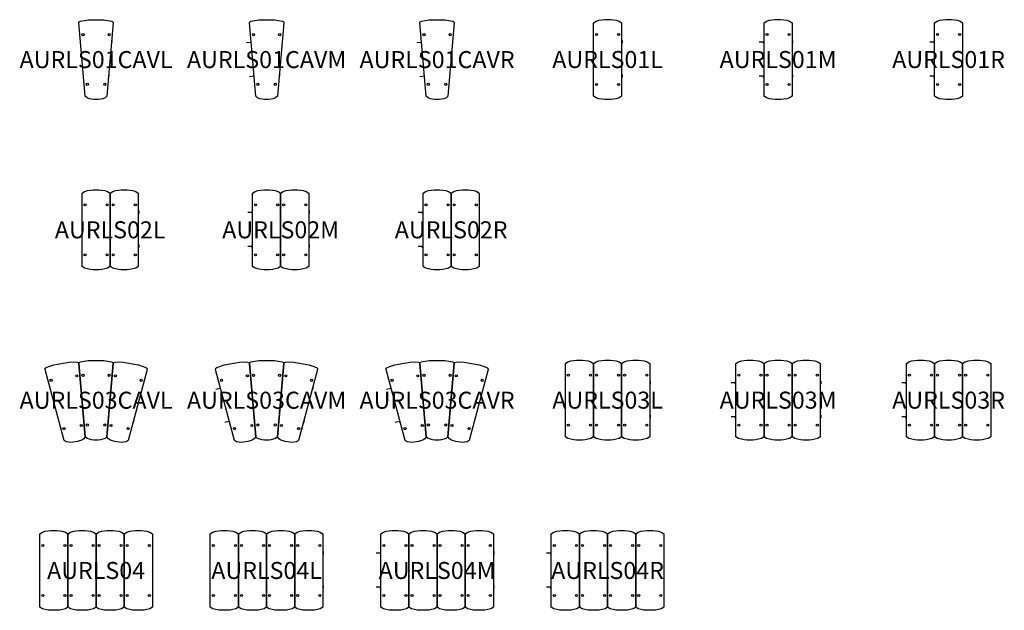
# Model space of a CAD drawing. Units: millimetres. Extents: x -896 to 22891, y 7 to 16942.
# Drawn here: x -896 to 10654, y 10000 to 16936 of the extents above; entities that cross this region are included whole.
import ezdxf
from ezdxf.enums import TextEntityAlignment as Align

# ---------------------------------------------------------------- set-up
doc = ezdxf.new("R2010")
doc.units = ezdxf.units.MM
doc.header["$MEASUREMENT"] = 0
for name, color, linetype in [('(Allermuir) Construction 2D', 7, 'Continuous'), ('(Allermuir) Furniture 2D', 7, 'Continuous'), ('(Allermuir) Furniture Text', 6, 'Continuous')]:
    doc.layers.add(name, color=color, linetype=linetype)
doc.styles.add('Senator', font='swiss.ttf', dxfattribs={"height": 200})

# ---------------------------------------------------------------- blocks, each defined once
blk = doc.blocks.new('AURLS01CAVL 2D')
at = {"layer": '(Allermuir) Construction 2D'}
for points in [[(186, 658), (188, 688), (183, 688), (181, 659)], [(151, 260), (154, 289), (149, 290), (146, 260)]]:
    blk.add_lwpolyline(points, close=True, dxfattribs=at)
for centre in [(-154, 759), (154, 759), (-103, 176), (103, 176)]:
    blk.add_circle(centre, 12.5, dxfattribs=at)
at = {"layer": '(Allermuir) Furniture 2D'}
blk.add_lwpolyline([(-46, 935), (46, 935), (92, 932), (138, 927), (183, 917), (197, 911), (202, 897), (127, 37), (105, 18), (79, 8), (52, 3), (26, 0), (-26, 0), (-52, 3), (-79, 8), (-105, 18), (-127, 37), (-202, 897), (-197, 911), (-183, 917), (-138, 927), (-92, 932)], close=True, dxfattribs=at)
at = {"layer": '(Allermuir) Furniture Text', "style": 'Senator', "flags": 8}
blk.add_attdef('CODE(ALLERMUIR)', text='', height=200, dxfattribs=at).set_placement((0, 467), align=Align.MIDDLE_CENTER)
blk = doc.blocks.new('AURLS01CAVM 2D')
at = {"layer": '(Allermuir) Construction 2D'}
for p, q in [((-237, 669), (-187, 673)), ((-202, 270), (-152, 275))]:
    blk.add_line(p, q, dxfattribs=at)
for points in [[(-186, 656), (-181, 656), (-182, 676), (-187, 675), (-186, 656)], [(-151, 257), (-146, 258), (-148, 277), (-153, 277), (-151, 257)]]:
    blk.add_lwpolyline(points, dxfattribs=at)
for points in [[(186, 658), (188, 688), (183, 688), (181, 659)], [(151, 260), (154, 289), (149, 290), (146, 260)]]:
    blk.add_lwpolyline(points, close=True, dxfattribs=at)
for centre in [(-154, 759), (154, 759), (-103, 176), (103, 176)]:
    blk.add_circle(centre, 12.5, dxfattribs=at)
at = {"layer": '(Allermuir) Furniture 2D'}
blk.add_lwpolyline([(-46, 935), (46, 935), (92, 932), (138, 927), (183, 917), (197, 911), (202, 897), (127, 37), (105, 18), (79, 8), (52, 3), (26, 0), (-26, 0), (-52, 3), (-79, 8), (-105, 18), (-127, 37), (-202, 897), (-197, 911), (-183, 917), (-138, 927), (-92, 932)], close=True, dxfattribs=at)
at = {"layer": '(Allermuir) Furniture Text', "style": 'Senator', "flags": 8}
blk.add_attdef('CODE(ALLERMUIR)', text='', height=200, dxfattribs=at).set_placement((0, 467), align=Align.MIDDLE_CENTER)
blk = doc.blocks.new('AURLS01CAVR 2D')
at = {"layer": '(Allermuir) Construction 2D'}
for p, q in [((-237, 669), (-187, 673)), ((-202, 270), (-152, 275))]:
    blk.add_line(p, q, dxfattribs=at)
for points in [[(-186, 656), (-181, 656), (-182, 676), (-187, 675), (-186, 656)], [(-151, 257), (-146, 258), (-148, 277), (-153, 277), (-151, 257)]]:
    blk.add_lwpolyline(points, dxfattribs=at)
for centre in [(-154, 759), (154, 759), (-103, 176), (103, 176)]:
    blk.add_circle(centre, 12.5, dxfattribs=at)
at = {"layer": '(Allermuir) Furniture 2D'}
blk.add_lwpolyline([(-46, 935), (46, 935), (92, 932), (138, 927), (183, 917), (197, 911), (202, 897), (127, 37), (105, 18), (79, 8), (52, 3), (26, 0), (-26, 0), (-52, 3), (-79, 8), (-105, 18), (-127, 37), (-202, 897), (-197, 911), (-183, 917), (-138, 927), (-92, 932)], close=True, dxfattribs=at)
at = {"layer": '(Allermuir) Furniture Text', "style": 'Senator', "flags": 8}
blk.add_attdef('CODE(ALLERMUIR)', text='', height=200, dxfattribs=at).set_placement((0, 467), align=Align.MIDDLE_CENTER)
blk = doc.blocks.new('AURLS01L 2D')
at = {"layer": '(Allermuir) Construction 2D'}
for points in [[(165, 690), (170, 690), (170, 660), (165, 660)], [(165, 290), (170, 290), (170, 260), (165, 260)]]:
    blk.add_lwpolyline(points, dxfattribs=at)
for centre in [(-130, 761), (130, 761), (-130, 174), (130, 174)]:
    blk.add_circle(centre, 12.5, dxfattribs=at)
at = {"layer": '(Allermuir) Furniture 2D'}
blk.add_lwpolyline([(34, 936), (68, 933), (101, 928), (135, 918), (165, 898), (165, 38), (135, 18), (101, 8), (68, 3), (34, 0), (-34, 0), (-68, 3), (-101, 8), (-135, 18), (-165, 38), (-165, 898), (-135, 918), (-101, 928), (-68, 933), (-34, 936), (34, 936)], dxfattribs=at)
at = {"layer": '(Allermuir) Furniture Text', "style": 'Senator', "flags": 8}
blk.add_attdef('CODE(ALLERMUIR)', text='', height=200, dxfattribs=at).set_placement((0, 468), align=Align.MIDDLE_CENTER)
blk = doc.blocks.new('AURLS01M 2D')
at = {"layer": '(Allermuir) Construction 2D'}
for p, q in [((-220, 675), (-170, 675)), ((-220, 275), (-170, 275))]:
    blk.add_line(p, q, dxfattribs=at)
for points in [[(-165, 658), (-170, 658), (-170, 678), (-165, 678)], [(165, 690), (170, 690), (170, 660), (165, 660)], [(-165, 258), (-170, 258), (-170, 278), (-165, 278)], [(165, 290), (170, 290), (170, 260), (165, 260)]]:
    blk.add_lwpolyline(points, dxfattribs=at)
for centre in [(-130, 761), (130, 761), (-130, 174), (130, 174)]:
    blk.add_circle(centre, 12.5, dxfattribs=at)
at = {"layer": '(Allermuir) Furniture 2D'}
blk.add_lwpolyline([(34, 936), (68, 933), (101, 928), (135, 918), (165, 898), (165, 38), (135, 18), (101, 8), (68, 3), (34, 0), (-34, 0), (-68, 3), (-101, 8), (-135, 18), (-165, 38), (-165, 898), (-135, 918), (-101, 928), (-68, 933), (-34, 936), (34, 936)], dxfattribs=at)
at = {"layer": '(Allermuir) Furniture Text', "style": 'Senator', "flags": 8}
blk.add_attdef('CODE(ALLERMUIR)', text='', height=200, dxfattribs=at).set_placement((0, 468), align=Align.MIDDLE_CENTER)
blk = doc.blocks.new('AURLS01R 2D')
at = {"layer": '(Allermuir) Construction 2D'}
for p, q in [((-220, 675), (-170, 675)), ((-220, 275), (-170, 275))]:
    blk.add_line(p, q, dxfattribs=at)
for points in [[(-165, 658), (-170, 658), (-170, 678), (-165, 678)], [(-165, 258), (-170, 258), (-170, 278), (-165, 278)]]:
    blk.add_lwpolyline(points, dxfattribs=at)
for centre in [(-130, 761), (130, 761), (-130, 174), (130, 174)]:
    blk.add_circle(centre, 12.5, dxfattribs=at)
at = {"layer": '(Allermuir) Furniture 2D'}
blk.add_lwpolyline([(34, 936), (68, 933), (101, 928), (135, 918), (165, 898), (165, 38), (135, 18), (101, 8), (68, 3), (34, 0), (-34, 0), (-68, 3), (-101, 8), (-135, 18), (-165, 38), (-165, 898), (-135, 918), (-101, 928), (-68, 933), (-34, 936), (34, 936)], dxfattribs=at)
at = {"layer": '(Allermuir) Furniture Text', "style": 'Senator', "flags": 8}
blk.add_attdef('CODE(ALLERMUIR)', text='', height=200, dxfattribs=at).set_placement((0, 468), align=Align.MIDDLE_CENTER)
blk = doc.blocks.new('AURLS02L 2D')
at = {"layer": '(Allermuir) Construction 2D'}
for points in [[(495, 690), (500, 690), (500, 660), (495, 660)], [(495, 290), (500, 290), (500, 260), (495, 260)]]:
    blk.add_lwpolyline(points, dxfattribs=at)
for centre in [(-130, 761), (130, 761), (200, 761), (460, 761), (-130, 174), (130, 174), (200, 174), (460, 174)]:
    blk.add_circle(centre, 12.5, dxfattribs=at)
at = {"layer": '(Allermuir) Furniture 2D'}
for points in [[(34, 936), (68, 933), (101, 928), (135, 918), (165, 898), (165, 38), (135, 18), (101, 8), (68, 3), (34, 0), (-34, 0), (-68, 3), (-101, 8), (-135, 18), (-165, 38), (-165, 898), (-135, 918), (-101, 928), (-68, 933), (-34, 936), (34, 936)], [(364, 936), (397, 933), (431, 928), (465, 918), (495, 898), (495, 38), (465, 18), (431, 8), (397, 3), (364, 0), (296, 0), (262, 3), (229, 8), (195, 18), (165, 38), (165, 898), (195, 918), (229, 928), (262, 933), (296, 936), (364, 936)]]:
    blk.add_lwpolyline(points, dxfattribs=at)
at = {"layer": '(Allermuir) Furniture Text', "style": 'Senator', "flags": 8}
blk.add_attdef('CODE(ALLERMUIR)', text='', height=200, dxfattribs=at).set_placement((165, 468), align=Align.MIDDLE_CENTER)
blk = doc.blocks.new('AURLS02M 2D')
at = {"layer": '(Allermuir) Construction 2D'}
for p, q in [((-220, 675), (-170, 675)), ((-220, 275), (-170, 275))]:
    blk.add_line(p, q, dxfattribs=at)
for points in [[(-165, 658), (-170, 658), (-170, 678), (-165, 678)], [(495, 690), (500, 690), (500, 660), (495, 660)], [(-165, 258), (-170, 258), (-170, 278), (-165, 278)], [(495, 290), (500, 290), (500, 260), (495, 260)]]:
    blk.add_lwpolyline(points, dxfattribs=at)
for centre in [(-130, 761), (130, 761), (200, 761), (460, 761), (-130, 174), (130, 174), (200, 174), (460, 174)]:
    blk.add_circle(centre, 12.5, dxfattribs=at)
at = {"layer": '(Allermuir) Furniture 2D'}
for points in [[(34, 936), (68, 933), (101, 928), (135, 918), (165, 898), (165, 38), (135, 18), (101, 8), (68, 3), (34, 0), (-34, 0), (-68, 3), (-101, 8), (-135, 18), (-165, 38), (-165, 898), (-135, 918), (-101, 928), (-68, 933), (-34, 936), (34, 936)], [(364, 936), (397, 933), (431, 928), (465, 918), (495, 898), (495, 38), (465, 18), (431, 8), (397, 3), (364, 0), (296, 0), (262, 3), (229, 8), (195, 18), (165, 38), (165, 898), (195, 918), (229, 928), (262, 933), (296, 936), (364, 936)]]:
    blk.add_lwpolyline(points, dxfattribs=at)
at = {"layer": '(Allermuir) Furniture Text', "style": 'Senator', "flags": 8}
blk.add_attdef('CODE(ALLERMUIR)', text='', height=200, dxfattribs=at).set_placement((165, 468), align=Align.MIDDLE_CENTER)
blk = doc.blocks.new('AURLS02R 2D')
at = {"layer": '(Allermuir) Construction 2D'}
for p, q in [((-220, 675), (-170, 675)), ((-220, 275), (-170, 275))]:
    blk.add_line(p, q, dxfattribs=at)
for points in [[(-165, 658), (-170, 658), (-170, 678), (-165, 678)], [(-165, 258), (-170, 258), (-170, 278), (-165, 278)]]:
    blk.add_lwpolyline(points, dxfattribs=at)
for centre in [(-130, 761), (130, 761), (200, 761), (460, 761), (-130, 174), (130, 174), (200, 174), (460, 174)]:
    blk.add_circle(centre, 12.5, dxfattribs=at)
at = {"layer": '(Allermuir) Furniture 2D'}
for points in [[(34, 936), (68, 933), (101, 928), (135, 918), (165, 898), (165, 38), (135, 18), (101, 8), (68, 3), (34, 0), (-34, 0), (-68, 3), (-101, 8), (-135, 18), (-165, 38), (-165, 898), (-135, 918), (-101, 928), (-68, 933), (-34, 936), (34, 936)], [(364, 936), (397, 933), (431, 928), (465, 918), (495, 898), (495, 38), (465, 18), (431, 8), (397, 3), (364, 0), (296, 0), (262, 3), (229, 8), (195, 18), (165, 38), (165, 898), (195, 918), (229, 928), (262, 933), (296, 936), (364, 936)]]:
    blk.add_lwpolyline(points, dxfattribs=at)
at = {"layer": '(Allermuir) Furniture Text', "style": 'Senator', "flags": 8}
blk.add_attdef('CODE(ALLERMUIR)', text='', height=200, dxfattribs=at).set_placement((165, 468), align=Align.MIDDLE_CENTER)
blk = doc.blocks.new('AURLS03CAVL 2D')
at = {"layer": '(Allermuir) Construction 2D'}
for points in [[(542, 594), (550, 623), (545, 625), (537, 596)], [(439, 208), (446, 237), (441, 238), (434, 209)]]:
    blk.add_lwpolyline(points, close=True, dxfattribs=at)
for centre in [(-528, 700), (-225, 753), (-154, 759), (154, 759), (225, 753), (528, 700), (-377, 134), (-174, 170), (-103, 176), (103, 176), (174, 170), (377, 134)]:
    blk.add_circle(centre, 12.5, dxfattribs=at)
at = {"layer": '(Allermuir) Furniture 2D'}
for points in [[(-46, 935), (46, 935), (92, 932), (138, 927), (183, 917), (197, 911), (202, 897), (127, 37), (105, 18), (79, 8), (52, 3), (26, 0), (-26, 0), (-52, 3), (-79, 8), (-105, 18), (-127, 37), (-202, 897), (-197, 911), (-183, 917), (-138, 927), (-92, 932)], [(-452, 891), (-362, 907), (-316, 913), (-270, 916), (-223, 914), (-209, 910), (-202, 897), (-127, 37), (-145, 14), (-169, 0), (-194, -10), (-219, -17), (-270, -26), (-297, -28), (-323, -27), (-351, -22), (-376, -7), (-599, 827), (-597, 842), (-585, 850), (-541, 868), (-497, 881)], [(362, 907), (452, 891), (497, 881), (541, 868), (585, 850), (597, 842), (599, 827), (376, -7), (351, -22), (323, -27), (297, -28), (270, -26), (219, -17), (194, -10), (169, 0), (145, 14), (127, 37), (202, 897), (209, 910), (223, 914), (270, 916), (316, 913)]]:
    blk.add_lwpolyline(points, close=True, dxfattribs=at)
at = {"layer": '(Allermuir) Furniture Text', "style": 'Senator', "flags": 8}
blk.add_attdef('CODE(ALLERMUIR)', text='', height=200, dxfattribs=at).set_placement((0, 467), align=Align.MIDDLE_CENTER)
blk = doc.blocks.new('AURLS03CAVM 2D')
at = {"layer": '(Allermuir) Construction 2D'}
for p, q in [((-594, 596), (-546, 609)), ((-491, 209), (-442, 222))]:
    blk.add_line(p, q, dxfattribs=at)
for points in [[(-541, 592), (-536, 593), (-542, 613), (-546, 611), (-541, 592)], [(-438, 206), (-433, 207), (-438, 226), (-443, 225), (-438, 206)]]:
    blk.add_lwpolyline(points, dxfattribs=at)
for points in [[(542, 594), (550, 623), (545, 625), (537, 596)], [(439, 208), (446, 237), (441, 238), (434, 209)]]:
    blk.add_lwpolyline(points, close=True, dxfattribs=at)
for centre in [(-528, 700), (-225, 753), (-154, 759), (154, 759), (225, 753), (528, 700), (-377, 134), (-174, 170), (-103, 176), (103, 176), (174, 170), (377, 134)]:
    blk.add_circle(centre, 12.5, dxfattribs=at)
at = {"layer": '(Allermuir) Furniture 2D'}
for points in [[(-46, 935), (46, 935), (92, 932), (138, 927), (183, 917), (197, 911), (202, 897), (127, 37), (105, 18), (79, 8), (52, 3), (26, 0), (-26, 0), (-52, 3), (-79, 8), (-105, 18), (-127, 37), (-202, 897), (-197, 911), (-183, 917), (-138, 927), (-92, 932)], [(-452, 891), (-362, 907), (-316, 913), (-270, 916), (-223, 914), (-209, 910), (-202, 897), (-127, 37), (-145, 14), (-169, 0), (-194, -10), (-219, -17), (-270, -26), (-297, -28), (-323, -27), (-351, -22), (-376, -7), (-599, 827), (-597, 842), (-585, 850), (-541, 868), (-497, 881)], [(362, 907), (452, 891), (497, 881), (541, 868), (585, 850), (597, 842), (599, 827), (376, -7), (351, -22), (323, -27), (297, -28), (270, -26), (219, -17), (194, -10), (169, 0), (145, 14), (127, 37), (202, 897), (209, 910), (223, 914), (270, 916), (316, 913)]]:
    blk.add_lwpolyline(points, close=True, dxfattribs=at)
at = {"layer": '(Allermuir) Furniture Text', "style": 'Senator', "flags": 8}
blk.add_attdef('CODE(ALLERMUIR)', text='', height=200, dxfattribs=at).set_placement((0, 467), align=Align.MIDDLE_CENTER)
blk = doc.blocks.new('AURLS03CAVR 2D')
at = {"layer": '(Allermuir) Construction 2D'}
for p, q in [((-594, 596), (-546, 609)), ((-491, 209), (-442, 222))]:
    blk.add_line(p, q, dxfattribs=at)
for points in [[(-541, 592), (-536, 593), (-542, 613), (-546, 611), (-541, 592)], [(-438, 206), (-433, 207), (-438, 226), (-443, 225), (-438, 206)]]:
    blk.add_lwpolyline(points, dxfattribs=at)
for centre in [(-528, 700), (-225, 753), (-154, 759), (154, 759), (225, 753), (528, 700), (-377, 134), (-174, 170), (-103, 176), (103, 176), (174, 170), (377, 134)]:
    blk.add_circle(centre, 12.5, dxfattribs=at)
at = {"layer": '(Allermuir) Furniture 2D'}
for points in [[(-46, 935), (46, 935), (92, 932), (138, 927), (183, 917), (197, 911), (202, 897), (127, 37), (105, 18), (79, 8), (52, 3), (26, 0), (-26, 0), (-52, 3), (-79, 8), (-105, 18), (-127, 37), (-202, 897), (-197, 911), (-183, 917), (-138, 927), (-92, 932)], [(-452, 891), (-362, 907), (-316, 913), (-270, 916), (-223, 914), (-209, 910), (-202, 897), (-127, 37), (-145, 14), (-169, 0), (-194, -10), (-219, -17), (-270, -26), (-297, -28), (-323, -27), (-351, -22), (-376, -7), (-599, 827), (-597, 842), (-585, 850), (-541, 868), (-497, 881)], [(362, 907), (452, 891), (497, 881), (541, 868), (585, 850), (597, 842), (599, 827), (376, -7), (351, -22), (323, -27), (297, -28), (270, -26), (219, -17), (194, -10), (169, 0), (145, 14), (127, 37), (202, 897), (209, 910), (223, 914), (270, 916), (316, 913)]]:
    blk.add_lwpolyline(points, close=True, dxfattribs=at)
at = {"layer": '(Allermuir) Furniture Text', "style": 'Senator', "flags": 8}
blk.add_attdef('CODE(ALLERMUIR)', text='', height=200, dxfattribs=at).set_placement((0, 467), align=Align.MIDDLE_CENTER)
blk = doc.blocks.new('AURLS03L 2D')
at = {"layer": '(Allermuir) Construction 2D'}
for points in [[(495, 690), (500, 690), (500, 660), (495, 660)], [(495, 290), (500, 290), (500, 260), (495, 260)]]:
    blk.add_lwpolyline(points, dxfattribs=at)
for centre in [(-460, 761), (-200, 761), (-130, 761), (130, 761), (200, 761), (460, 761), (-460, 174), (-200, 174), (-130, 174), (130, 174), (200, 174), (460, 174)]:
    blk.add_circle(centre, 12.5, dxfattribs=at)
at = {"layer": '(Allermuir) Furniture 2D'}
for points in [[(-296, 936), (-262, 933), (-229, 928), (-195, 918), (-165, 898), (-165, 38), (-195, 18), (-229, 8), (-262, 3), (-296, 0), (-364, 0), (-397, 3), (-431, 8), (-465, 18), (-495, 38), (-495, 898), (-465, 918), (-431, 928), (-397, 933), (-364, 936), (-296, 936)], [(34, 936), (68, 933), (101, 928), (135, 918), (165, 898), (165, 38), (135, 18), (101, 8), (68, 3), (34, 0), (-34, 0), (-68, 3), (-101, 8), (-135, 18), (-165, 38), (-165, 898), (-135, 918), (-101, 928), (-68, 933), (-34, 936), (34, 936)], [(364, 936), (397, 933), (431, 928), (465, 918), (495, 898), (495, 38), (465, 18), (431, 8), (397, 3), (364, 0), (296, 0), (262, 3), (229, 8), (195, 18), (165, 38), (165, 898), (195, 918), (229, 928), (262, 933), (296, 936), (364, 936)]]:
    blk.add_lwpolyline(points, dxfattribs=at)
at = {"layer": '(Allermuir) Furniture Text', "style": 'Senator', "flags": 8}
blk.add_attdef('CODE(ALLERMUIR)', text='', height=200, dxfattribs=at).set_placement((0, 468), align=Align.MIDDLE_CENTER)
blk = doc.blocks.new('AURLS03M 2D')
at = {"layer": '(Allermuir) Construction 2D'}
for p, q in [((-550, 675), (-500, 675)), ((-550, 275), (-500, 275))]:
    blk.add_line(p, q, dxfattribs=at)
for points in [[(-495, 658), (-500, 658), (-500, 678), (-495, 678)], [(495, 690), (500, 690), (500, 660), (495, 660)], [(-495, 258), (-500, 258), (-500, 278), (-495, 278)], [(495, 290), (500, 290), (500, 260), (495, 260)]]:
    blk.add_lwpolyline(points, dxfattribs=at)
for centre in [(-460, 761), (-200, 761), (-130, 761), (130, 761), (200, 761), (460, 761), (-460, 174), (-200, 174), (-130, 174), (130, 174), (200, 174), (460, 174)]:
    blk.add_circle(centre, 12.5, dxfattribs=at)
at = {"layer": '(Allermuir) Furniture 2D'}
for points in [[(-296, 936), (-262, 933), (-229, 928), (-195, 918), (-165, 898), (-165, 38), (-195, 18), (-229, 8), (-262, 3), (-296, 0), (-364, 0), (-397, 3), (-431, 8), (-465, 18), (-495, 38), (-495, 898), (-465, 918), (-431, 928), (-397, 933), (-364, 936), (-296, 936)], [(34, 936), (68, 933), (101, 928), (135, 918), (165, 898), (165, 38), (135, 18), (101, 8), (68, 3), (34, 0), (-34, 0), (-68, 3), (-101, 8), (-135, 18), (-165, 38), (-165, 898), (-135, 918), (-101, 928), (-68, 933), (-34, 936), (34, 936)], [(364, 936), (397, 933), (431, 928), (465, 918), (495, 898), (495, 38), (465, 18), (431, 8), (397, 3), (364, 0), (296, 0), (262, 3), (229, 8), (195, 18), (165, 38), (165, 898), (195, 918), (229, 928), (262, 933), (296, 936), (364, 936)]]:
    blk.add_lwpolyline(points, dxfattribs=at)
at = {"layer": '(Allermuir) Furniture Text', "style": 'Senator', "flags": 8}
blk.add_attdef('CODE(ALLERMUIR)', text='', height=200, dxfattribs=at).set_placement((0, 468), align=Align.MIDDLE_CENTER)
blk = doc.blocks.new('AURLS03R 2D')
at = {"layer": '(Allermuir) Construction 2D'}
for p, q in [((-550, 675), (-500, 675)), ((-550, 275), (-500, 275))]:
    blk.add_line(p, q, dxfattribs=at)
for points in [[(-495, 658), (-500, 658), (-500, 678), (-495, 678)], [(-495, 258), (-500, 258), (-500, 278), (-495, 278)]]:
    blk.add_lwpolyline(points, dxfattribs=at)
for centre in [(-460, 761), (-200, 761), (-130, 761), (130, 761), (200, 761), (460, 761), (-460, 174), (-200, 174), (-130, 174), (130, 174), (200, 174), (460, 174)]:
    blk.add_circle(centre, 12.5, dxfattribs=at)
at = {"layer": '(Allermuir) Furniture 2D'}
for points in [[(-296, 936), (-262, 933), (-229, 928), (-195, 918), (-165, 898), (-165, 38), (-195, 18), (-229, 8), (-262, 3), (-296, 0), (-364, 0), (-397, 3), (-431, 8), (-465, 18), (-495, 38), (-495, 898), (-465, 918), (-431, 928), (-397, 933), (-364, 936), (-296, 936)], [(34, 936), (68, 933), (101, 928), (135, 918), (165, 898), (165, 38), (135, 18), (101, 8), (68, 3), (34, 0), (-34, 0), (-68, 3), (-101, 8), (-135, 18), (-165, 38), (-165, 898), (-135, 918), (-101, 928), (-68, 933), (-34, 936), (34, 936)], [(364, 936), (397, 933), (431, 928), (465, 918), (495, 898), (495, 38), (465, 18), (431, 8), (397, 3), (364, 0), (296, 0), (262, 3), (229, 8), (195, 18), (165, 38), (165, 898), (195, 918), (229, 928), (262, 933), (296, 936), (364, 936)]]:
    blk.add_lwpolyline(points, dxfattribs=at)
at = {"layer": '(Allermuir) Furniture Text', "style": 'Senator', "flags": 8}
blk.add_attdef('CODE(ALLERMUIR)', text='', height=200, dxfattribs=at).set_placement((0, 468), align=Align.MIDDLE_CENTER)
blk = doc.blocks.new('AURLS04 2D')
at = {"layer": '(Allermuir) Construction 2D'}
for centre in [(-625, 761), (-365, 761), (-295, 761), (-35, 761), (35, 761), (295, 761), (365, 761), (625, 761), (-625, 174), (-365, 174), (-295, 174), (-35, 174), (35, 174), (295, 174), (365, 174), (625, 174)]:
    blk.add_circle(centre, 12.5, dxfattribs=at)
at = {"layer": '(Allermuir) Furniture 2D'}
for points in [[(-461, 936), (-427, 933), (-394, 928), (-360, 918), (-330, 898), (-330, 38), (-360, 18), (-394, 8), (-427, 3), (-461, 0), (-529, 0), (-562, 3), (-596, 8), (-630, 18), (-660, 38), (-660, 898), (-630, 918), (-596, 928), (-562, 933), (-529, 936), (-461, 936)], [(-131, 936), (-97, 933), (-64, 928), (-30, 918), (0, 898), (0, 38), (-30, 18), (-64, 8), (-97, 3), (-131, 0), (-199, 0), (-232, 3), (-266, 8), (-300, 18), (-330, 38), (-330, 898), (-300, 918), (-266, 928), (-232, 933), (-199, 936), (-131, 936)], [(199, 936), (232, 933), (266, 928), (300, 918), (330, 898), (330, 38), (300, 18), (266, 8), (232, 3), (199, 0), (131, 0), (97, 3), (64, 8), (30, 18), (0, 38), (0, 898), (30, 918), (64, 928), (97, 933), (131, 936), (199, 936)], [(529, 936), (562, 933), (596, 928), (630, 918), (660, 898), (660, 38), (630, 18), (596, 8), (562, 3), (529, 0), (461, 0), (427, 3), (394, 8), (360, 18), (330, 38), (330, 898), (360, 918), (394, 928), (427, 933), (461, 936), (529, 936)]]:
    blk.add_lwpolyline(points, dxfattribs=at)
at = {"layer": '(Allermuir) Furniture Text', "style": 'Senator', "flags": 8}
blk.add_attdef('CODE(ALLERMUIR)', text='', height=200, dxfattribs=at).set_placement((0, 468), align=Align.MIDDLE_CENTER)
blk = doc.blocks.new('AURLS04L 2D')
at = {"layer": '(Allermuir) Construction 2D'}
for points in [[(660, 690), (665, 690), (665, 660), (660, 660)], [(660, 290), (665, 290), (665, 260), (660, 260)]]:
    blk.add_lwpolyline(points, dxfattribs=at)
for centre in [(-625, 761), (-365, 761), (-295, 761), (-35, 761), (35, 761), (295, 761), (365, 761), (625, 761), (-625, 174), (-365, 174), (-295, 174), (-35, 174), (35, 174), (295, 174), (365, 174), (625, 174)]:
    blk.add_circle(centre, 12.5, dxfattribs=at)
at = {"layer": '(Allermuir) Furniture 2D'}
for points in [[(-461, 936), (-427, 933), (-394, 928), (-360, 918), (-330, 898), (-330, 38), (-360, 18), (-394, 8), (-427, 3), (-461, 0), (-529, 0), (-562, 3), (-596, 8), (-630, 18), (-660, 38), (-660, 898), (-630, 918), (-596, 928), (-562, 933), (-529, 936), (-461, 936)], [(-131, 936), (-97, 933), (-64, 928), (-30, 918), (0, 898), (0, 38), (-30, 18), (-64, 8), (-97, 3), (-131, 0), (-199, 0), (-232, 3), (-266, 8), (-300, 18), (-330, 38), (-330, 898), (-300, 918), (-266, 928), (-232, 933), (-199, 936), (-131, 936)], [(199, 936), (232, 933), (266, 928), (300, 918), (330, 898), (330, 38), (300, 18), (266, 8), (232, 3), (199, 0), (131, 0), (97, 3), (64, 8), (30, 18), (0, 38), (0, 898), (30, 918), (64, 928), (97, 933), (131, 936), (199, 936)], [(529, 936), (562, 933), (596, 928), (630, 918), (660, 898), (660, 38), (630, 18), (596, 8), (562, 3), (529, 0), (461, 0), (427, 3), (394, 8), (360, 18), (330, 38), (330, 898), (360, 918), (394, 928), (427, 933), (461, 936), (529, 936)]]:
    blk.add_lwpolyline(points, dxfattribs=at)
at = {"layer": '(Allermuir) Furniture Text', "style": 'Senator', "flags": 8}
blk.add_attdef('CODE(ALLERMUIR)', text='', height=200, dxfattribs=at).set_placement((0, 468), align=Align.MIDDLE_CENTER)
blk = doc.blocks.new('AURLS04M 2D')
at = {"layer": '(Allermuir) Construction 2D'}
for p, q in [((-715, 675), (-665, 675)), ((-715, 275), (-665, 275))]:
    blk.add_line(p, q, dxfattribs=at)
for points in [[(-660, 658), (-665, 658), (-665, 678), (-660, 678)], [(660, 690), (665, 690), (665, 660), (660, 660)], [(-660, 258), (-665, 258), (-665, 278), (-660, 278)], [(660, 290), (665, 290), (665, 260), (660, 260)]]:
    blk.add_lwpolyline(points, dxfattribs=at)
for centre in [(-625, 761), (-365, 761), (-295, 761), (-35, 761), (35, 761), (295, 761), (365, 761), (625, 761), (-625, 174), (-365, 174), (-295, 174), (-35, 174), (35, 174), (295, 174), (365, 174), (625, 174)]:
    blk.add_circle(centre, 12.5, dxfattribs=at)
at = {"layer": '(Allermuir) Furniture 2D'}
for points in [[(-461, 936), (-427, 933), (-394, 928), (-360, 918), (-330, 898), (-330, 38), (-360, 18), (-394, 8), (-427, 3), (-461, 0), (-529, 0), (-562, 3), (-596, 8), (-630, 18), (-660, 38), (-660, 898), (-630, 918), (-596, 928), (-562, 933), (-529, 936), (-461, 936)], [(-131, 936), (-97, 933), (-64, 928), (-30, 918), (0, 898), (0, 38), (-30, 18), (-64, 8), (-97, 3), (-131, 0), (-199, 0), (-232, 3), (-266, 8), (-300, 18), (-330, 38), (-330, 898), (-300, 918), (-266, 928), (-232, 933), (-199, 936), (-131, 936)], [(199, 936), (232, 933), (266, 928), (300, 918), (330, 898), (330, 38), (300, 18), (266, 8), (232, 3), (199, 0), (131, 0), (97, 3), (64, 8), (30, 18), (0, 38), (0, 898), (30, 918), (64, 928), (97, 933), (131, 936), (199, 936)], [(529, 936), (562, 933), (596, 928), (630, 918), (660, 898), (660, 38), (630, 18), (596, 8), (562, 3), (529, 0), (461, 0), (427, 3), (394, 8), (360, 18), (330, 38), (330, 898), (360, 918), (394, 928), (427, 933), (461, 936), (529, 936)]]:
    blk.add_lwpolyline(points, dxfattribs=at)
at = {"layer": '(Allermuir) Furniture Text', "style": 'Senator', "flags": 8}
blk.add_attdef('CODE(ALLERMUIR)', text='', height=200, dxfattribs=at).set_placement((0, 468), align=Align.MIDDLE_CENTER)
blk = doc.blocks.new('AURLS04R 2D')
at = {"layer": '(Allermuir) Construction 2D'}
for p, q in [((-715, 675), (-665, 675)), ((-715, 275), (-665, 275))]:
    blk.add_line(p, q, dxfattribs=at)
for points in [[(-660, 658), (-665, 658), (-665, 678), (-660, 678)], [(-660, 258), (-665, 258), (-665, 278), (-660, 278)]]:
    blk.add_lwpolyline(points, dxfattribs=at)
for centre in [(-625, 761), (-365, 761), (-295, 761), (-35, 761), (35, 761), (295, 761), (365, 761), (625, 761), (-625, 174), (-365, 174), (-295, 174), (-35, 174), (35, 174), (295, 174), (365, 174), (625, 174)]:
    blk.add_circle(centre, 12.5, dxfattribs=at)
at = {"layer": '(Allermuir) Furniture 2D'}
for points in [[(-461, 936), (-427, 933), (-394, 928), (-360, 918), (-330, 898), (-330, 38), (-360, 18), (-394, 8), (-427, 3), (-461, 0), (-529, 0), (-562, 3), (-596, 8), (-630, 18), (-660, 38), (-660, 898), (-630, 918), (-596, 928), (-562, 933), (-529, 936), (-461, 936)], [(-131, 936), (-97, 933), (-64, 928), (-30, 918), (0, 898), (0, 38), (-30, 18), (-64, 8), (-97, 3), (-131, 0), (-199, 0), (-232, 3), (-266, 8), (-300, 18), (-330, 38), (-330, 898), (-300, 918), (-266, 928), (-232, 933), (-199, 936), (-131, 936)], [(199, 936), (232, 933), (266, 928), (300, 918), (330, 898), (330, 38), (300, 18), (266, 8), (232, 3), (199, 0), (131, 0), (97, 3), (64, 8), (30, 18), (0, 38), (0, 898), (30, 918), (64, 928), (97, 933), (131, 936), (199, 936)], [(529, 936), (562, 933), (596, 928), (630, 918), (660, 898), (660, 38), (630, 18), (596, 8), (562, 3), (529, 0), (461, 0), (427, 3), (394, 8), (360, 18), (330, 38), (330, 898), (360, 918), (394, 928), (427, 933), (461, 936), (529, 936)]]:
    blk.add_lwpolyline(points, dxfattribs=at)
at = {"layer": '(Allermuir) Furniture Text', "style": 'Senator', "flags": 8}
blk.add_attdef('CODE(ALLERMUIR)', text='', height=200, dxfattribs=at).set_placement((0, 468), align=Align.MIDDLE_CENTER)

msp = doc.modelspace()

# ---------------------------------------------------------------- block references
ref = msp.add_blockref('AURLS01CAVL 2D', (0, 16000))
ref.add_attrib('CODE(ALLERMUIR)', 'AURLS01CAVL', dxfattribs={"layer": '(Allermuir) Furniture Text', "height": 200, "style": 'Senator'}).set_placement((0, 16467), align=Align.MIDDLE_CENTER)
ref = msp.add_blockref('AURLS01CAVM 2D', (2000, 16000))
ref.add_attrib('CODE(ALLERMUIR)', 'AURLS01CAVM', dxfattribs={"layer": '(Allermuir) Furniture Text', "height": 200, "style": 'Senator'}).set_placement((2000, 16467), align=Align.MIDDLE_CENTER)
ref = msp.add_blockref('AURLS01CAVR 2D', (4000, 16000))
ref.add_attrib('CODE(ALLERMUIR)', 'AURLS01CAVR', dxfattribs={"layer": '(Allermuir) Furniture Text', "height": 200, "style": 'Senator'}).set_placement((4000, 16467), align=Align.MIDDLE_CENTER)
ref = msp.add_blockref('AURLS01L 2D', (6000, 16000))
ref.add_attrib('CODE(ALLERMUIR)', 'AURLS01L', dxfattribs={"layer": '(Allermuir) Furniture Text', "height": 200, "style": 'Senator'}).set_placement((6000, 16468), align=Align.MIDDLE_CENTER)
ref = msp.add_blockref('AURLS01M 2D', (8000, 16000))
ref.add_attrib('CODE(ALLERMUIR)', 'AURLS01M', dxfattribs={"layer": '(Allermuir) Furniture Text', "height": 200, "style": 'Senator'}).set_placement((8000, 16468), align=Align.MIDDLE_CENTER)
ref = msp.add_blockref('AURLS01R 2D', (10000, 16000))
ref.add_attrib('CODE(ALLERMUIR)', 'AURLS01R', dxfattribs={"layer": '(Allermuir) Furniture Text', "height": 200, "style": 'Senator'}).set_placement((10000, 16468), align=Align.MIDDLE_CENTER)
ref = msp.add_blockref('AURLS02L 2D', (0, 14000))
ref.add_attrib('CODE(ALLERMUIR)', 'AURLS02L', dxfattribs={"layer": '(Allermuir) Furniture Text', "height": 200, "style": 'Senator'}).set_placement((165, 14468), align=Align.MIDDLE_CENTER)
ref = msp.add_blockref('AURLS02M 2D', (2000, 14000))
ref.add_attrib('CODE(ALLERMUIR)', 'AURLS02M', dxfattribs={"layer": '(Allermuir) Furniture Text', "height": 200, "style": 'Senator'}).set_placement((2165, 14468), align=Align.MIDDLE_CENTER)
ref = msp.add_blockref('AURLS02R 2D', (4000, 14000))
ref.add_attrib('CODE(ALLERMUIR)', 'AURLS02R', dxfattribs={"layer": '(Allermuir) Furniture Text', "height": 200, "style": 'Senator'}).set_placement((4165, 14468), align=Align.MIDDLE_CENTER)
ref = msp.add_blockref('AURLS03CAVL 2D', (0, 12000))
ref.add_attrib('CODE(ALLERMUIR)', 'AURLS03CAVL', dxfattribs={"layer": '(Allermuir) Furniture Text', "height": 200, "style": 'Senator'}).set_placement((0, 12467), align=Align.MIDDLE_CENTER)
ref = msp.add_blockref('AURLS03CAVM 2D', (2000, 12000))
ref.add_attrib('CODE(ALLERMUIR)', 'AURLS03CAVM', dxfattribs={"layer": '(Allermuir) Furniture Text', "height": 200, "style": 'Senator'}).set_placement((2000, 12467), align=Align.MIDDLE_CENTER)
ref = msp.add_blockref('AURLS03CAVR 2D', (4000, 12000))
ref.add_attrib('CODE(ALLERMUIR)', 'AURLS03CAVR', dxfattribs={"layer": '(Allermuir) Furniture Text', "height": 200, "style": 'Senator'}).set_placement((4000, 12467), align=Align.MIDDLE_CENTER)
ref = msp.add_blockref('AURLS03L 2D', (6000, 12000))
ref.add_attrib('CODE(ALLERMUIR)', 'AURLS03L', dxfattribs={"layer": '(Allermuir) Furniture Text', "height": 200, "style": 'Senator'}).set_placement((6000, 12468), align=Align.MIDDLE_CENTER)
ref = msp.add_blockref('AURLS03M 2D', (8000, 12000))
ref.add_attrib('CODE(ALLERMUIR)', 'AURLS03M', dxfattribs={"layer": '(Allermuir) Furniture Text', "height": 200, "style": 'Senator'}).set_placement((8000, 12468), align=Align.MIDDLE_CENTER)
ref = msp.add_blockref('AURLS03R 2D', (10000, 12000))
ref.add_attrib('CODE(ALLERMUIR)', 'AURLS03R', dxfattribs={"layer": '(Allermuir) Furniture Text', "height": 200, "style": 'Senator'}).set_placement((10000, 12468), align=Align.MIDDLE_CENTER)
ref = msp.add_blockref('AURLS04 2D', (0, 10000))
ref.add_attrib('CODE(ALLERMUIR)', 'AURLS04', dxfattribs={"layer": '(Allermuir) Furniture Text', "height": 200, "style": 'Senator'}).set_placement((0, 10468), align=Align.MIDDLE_CENTER)
ref = msp.add_blockref('AURLS04L 2D', (2000, 10000))
ref.add_attrib('CODE(ALLERMUIR)', 'AURLS04L', dxfattribs={"layer": '(Allermuir) Furniture Text', "height": 200, "style": 'Senator'}).set_placement((2000, 10468), align=Align.MIDDLE_CENTER)
ref = msp.add_blockref('AURLS04M 2D', (4000, 10000))
ref.add_attrib('CODE(ALLERMUIR)', 'AURLS04M', dxfattribs={"layer": '(Allermuir) Furniture Text', "height": 200, "style": 'Senator'}).set_placement((4000, 10468), align=Align.MIDDLE_CENTER)
ref = msp.add_blockref('AURLS04R 2D', (6000, 10000))
ref.add_attrib('CODE(ALLERMUIR)', 'AURLS04R', dxfattribs={"layer": '(Allermuir) Furniture Text', "height": 200, "style": 'Senator'}).set_placement((6000, 10468), align=Align.MIDDLE_CENTER)

doc.saveas('drawing.dxf')
